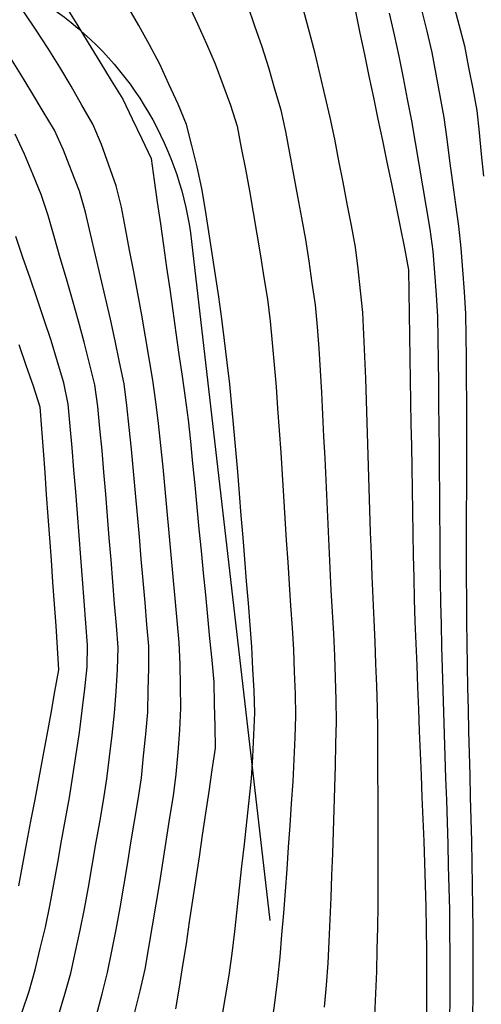
# Model space of a CAD drawing. Extents: x 234000 to 237017, y 8079320 to 8081400.
# Drawn here: x 235463 to 235505, y 8079843 to 8079932 of the extents above; entities that cross this region are included whole.
import ezdxf

# ---------------------------------------------------------------- set-up
doc = ezdxf.new("R2010")
doc.units = 0
for name, color, linetype in [('ACESSO', 7, 'CONTINUOUS'), ('CURVA_INTERMEDIARIA', 253, 'CONTINUOUS'), ('CURVA_MESTRA', 250, 'CONTINUOUS')]:
    doc.layers.add(name, color=color, linetype=linetype)

msp = doc.modelspace()

# ---------------------------------------------------------------- linework, layer by layer
at = {"layer": 'ACESSO', "color": 7, "linetype": 'Continuous'}
msp.add_lwpolyline([(235360.895, 8080099.663, 0.098165), (235368.257, 8080090.611), (235417.175, 8080050.054, -0.258617), (235431.288, 8080013.928), (235428.493, 8079993.149, 0.276176), (235448.723, 8079945.984), (235466.647, 8079933.006, -0.210362), (235478.856, 8079912.142), (235485.982, 8079850.321)], format="xyb", dxfattribs=at)
at = {"layer": 'CURVA_INTERMEDIARIA'}
for points in [[(235502.668, 8079933.809, 777), (235503.178, 8079931.875, 777), (235503.687, 8079929.941, 777), (235504.063, 8079927.977, 777), (235504.438, 8079926.012, 777), (235504.811, 8079924.047, 777), (235505.011, 8079922.057, 777), (235505.211, 8079920.067, 777), (235505.411, 8079918.077, 777)], [(235502.668, 8079933.809, 777), (235503.178, 8079931.875, 777), (235503.687, 8079929.941, 777), (235504.063, 8079927.977, 777), (235504.438, 8079926.012, 777), (235504.811, 8079924.047, 777), (235505.011, 8079922.057, 777), (235505.211, 8079920.067, 777), (235505.411, 8079918.077, 777)], [(235473.696, 8079842.001, 786), (235474.179, 8079843.942, 786), (235474.617, 8079845.892, 786), (235474.963, 8079847.862, 786), (235475.31, 8079849.832, 786), (235475.644, 8079851.803, 786), (235475.955, 8079853.779, 786), (235476.265, 8079855.755, 786), (235476.575, 8079857.731, 786), (235476.885, 8079859.707, 786), (235477.195, 8079861.682, 786), (235477.455, 8079863.664, 786), (235477.619, 8079865.657, 786), (235477.783, 8079867.651, 786), (235477.877, 8079869.646, 786), (235477.841, 8079871.646, 786), (235477.804, 8079873.646, 786), (235477.717, 8079875.642, 786), (235477.537, 8079877.634, 786), (235477.357, 8079879.626, 786), (235477.176, 8079881.618, 786), (235476.992, 8079883.61, 786), (235476.809, 8079885.601, 786), (235476.625, 8079887.593, 786), (235476.442, 8079889.584, 786), (235476.259, 8079891.576, 786), (235476.061, 8079893.566, 786), (235475.834, 8079895.553, 786), (235475.607, 8079897.54, 786), (235475.342, 8079899.522, 786), (235475.005, 8079901.493, 786), (235474.668, 8079903.465, 786), (235474.321, 8079905.434, 786), (235473.954, 8079907.4, 786), (235473.587, 8079909.366, 786), (235473.22, 8079911.332, 786), (235472.849, 8079913.298, 786), (235472.479, 8079915.263, 786), (235472, 8079917.199, 786), (235471.326, 8079919.082, 786), (235470.651, 8079920.965, 786), (235469.859, 8079922.793, 786), (235468.871, 8079924.532, 786), (235467.883, 8079926.271, 786), (235466.869, 8079927.995, 786), (235465.814, 8079929.694, 786), (235464.726, 8079931.372, 786), (235463.596, 8079933.022, 786)], [(235473.696, 8079842.001, 786), (235474.179, 8079843.942, 786), (235474.617, 8079845.892, 786), (235474.963, 8079847.862, 786), (235475.31, 8079849.832, 786), (235475.644, 8079851.803, 786), (235475.955, 8079853.779, 786), (235476.265, 8079855.755, 786), (235476.575, 8079857.731, 786), (235476.885, 8079859.707, 786), (235477.195, 8079861.682, 786), (235477.455, 8079863.664, 786), (235477.619, 8079865.657, 786), (235477.783, 8079867.651, 786), (235477.877, 8079869.646, 786), (235477.841, 8079871.646, 786), (235477.804, 8079873.646, 786), (235477.717, 8079875.642, 786), (235477.537, 8079877.634, 786), (235477.357, 8079879.626, 786), (235477.176, 8079881.618, 786), (235476.992, 8079883.61, 786), (235476.809, 8079885.601, 786), (235476.625, 8079887.593, 786), (235476.442, 8079889.584, 786), (235476.259, 8079891.576, 786), (235476.061, 8079893.566, 786), (235475.834, 8079895.553, 786), (235475.607, 8079897.54, 786), (235475.342, 8079899.522, 786), (235475.005, 8079901.493, 786), (235474.668, 8079903.465, 786), (235474.321, 8079905.434, 786), (235473.954, 8079907.4, 786), (235473.587, 8079909.366, 786), (235473.22, 8079911.332, 786), (235472.849, 8079913.298, 786), (235472.479, 8079915.263, 786), (235472, 8079917.199, 786), (235471.326, 8079919.082, 786), (235470.651, 8079920.965, 786), (235469.859, 8079922.793, 786), (235468.871, 8079924.532, 786), (235467.883, 8079926.271, 786), (235466.869, 8079927.995, 786), (235465.814, 8079929.694, 786), (235464.726, 8079931.372, 786), (235463.596, 8079933.022, 786)], [(235481.598, 8079841.418, 784), (235481.938, 8079843.389, 784), (235482.279, 8079845.36, 784), (235482.541, 8079847.342, 784), (235482.775, 8079849.329, 784), (235483.008, 8079851.315, 784), (235483.227, 8079853.303, 784), (235483.44, 8079855.291, 784), (235483.653, 8079857.28, 784), (235483.867, 8079859.269, 784), (235484.08, 8079861.257, 784), (235484.294, 8079863.246, 784), (235484.419, 8079865.241, 784), (235484.512, 8079867.239, 784), (235484.606, 8079869.237, 784), (235484.548, 8079871.234, 784), (235484.438, 8079873.231, 784), (235484.328, 8079875.228, 784), (235484.18, 8079877.222, 784), (235484.02, 8079879.216, 784), (235483.86, 8079881.21, 784), (235483.7, 8079883.203, 784), (235483.54, 8079885.197, 784), (235483.38, 8079887.19, 784), (235483.218, 8079889.184, 784), (235483.054, 8079891.177, 784), (235482.891, 8079893.17, 784), (235482.708, 8079895.162, 784), (235482.517, 8079897.153, 784), (235482.327, 8079899.144, 784), (235482.1, 8079901.131, 784), (235481.86, 8079903.116, 784), (235481.62, 8079905.102, 784), (235481.333, 8079907.081, 784), (235481.029, 8079909.058, 784), (235480.726, 8079911.035, 784), (235480.418, 8079913.011, 784), (235480.108, 8079914.986, 784), (235479.798, 8079916.962, 784), (235479.355, 8079918.911, 784), (235478.868, 8079920.851, 784), (235478.38, 8079922.791, 784), (235477.628, 8079924.637, 784), (235476.798, 8079926.457, 784), (235475.968, 8079928.277, 784), (235475.023, 8079930.038, 784), (235474.043, 8079931.781, 784), (235473.063, 8079933.525, 784)], [(235481.598, 8079841.418, 784), (235481.938, 8079843.389, 784), (235482.279, 8079845.36, 784), (235482.541, 8079847.342, 784), (235482.775, 8079849.329, 784), (235483.008, 8079851.315, 784), (235483.227, 8079853.303, 784), (235483.44, 8079855.291, 784), (235483.653, 8079857.28, 784), (235483.867, 8079859.269, 784), (235484.08, 8079861.257, 784), (235484.294, 8079863.246, 784), (235484.419, 8079865.241, 784), (235484.512, 8079867.239, 784), (235484.606, 8079869.237, 784), (235484.548, 8079871.234, 784), (235484.438, 8079873.231, 784), (235484.328, 8079875.228, 784), (235484.18, 8079877.222, 784), (235484.02, 8079879.216, 784), (235483.86, 8079881.21, 784), (235483.7, 8079883.203, 784), (235483.54, 8079885.197, 784), (235483.38, 8079887.19, 784), (235483.218, 8079889.184, 784), (235483.054, 8079891.177, 784), (235482.891, 8079893.17, 784), (235482.708, 8079895.162, 784), (235482.517, 8079897.153, 784), (235482.327, 8079899.144, 784), (235482.1, 8079901.131, 784), (235481.86, 8079903.116, 784), (235481.62, 8079905.102, 784), (235481.333, 8079907.081, 784), (235481.029, 8079909.058, 784), (235480.726, 8079911.035, 784), (235480.418, 8079913.011, 784), (235480.108, 8079914.986, 784), (235479.798, 8079916.962, 784), (235479.355, 8079918.911, 784), (235478.868, 8079920.851, 784), (235478.38, 8079922.791, 784), (235477.628, 8079924.637, 784), (235476.798, 8079926.457, 784), (235475.968, 8079928.277, 784), (235475.023, 8079930.038, 784), (235474.043, 8079931.781, 784), (235473.063, 8079933.525, 784)], [(235478.54, 8079933.752, 783), (235479.379, 8079931.936, 783), (235480.218, 8079930.121, 783), (235481.006, 8079928.284, 783), (235481.706, 8079926.411, 783), (235482.406, 8079924.537, 783), (235482.989, 8079922.631, 783), (235483.37, 8079920.667, 783), (235483.751, 8079918.704, 783), (235484.114, 8079916.737, 783), (235484.448, 8079914.765, 783), (235484.781, 8079912.793, 783), (235485.11, 8079910.82, 783), (235485.429, 8079908.846, 783), (235485.749, 8079906.872, 783), (235486.017, 8079904.891, 783), (235486.197, 8079902.899, 783), (235486.377, 8079900.907, 783), (235486.542, 8079898.914, 783), (235486.683, 8079896.919, 783), (235486.823, 8079894.924, 783), (235486.959, 8079892.929, 783), (235487.089, 8079890.933, 783), (235487.219, 8079888.937, 783), (235487.348, 8079886.941, 783), (235487.474, 8079884.945, 783), (235487.601, 8079882.949, 783), (235487.73, 8079880.953, 783), (235487.863, 8079878.958, 783), (235487.997, 8079876.962, 783), (235488.113, 8079874.966, 783), (235488.199, 8079872.968, 783), (235488.286, 8079870.97, 783), (235488.311, 8079868.971, 783), (235488.234, 8079866.973, 783), (235488.157, 8079864.974, 783), (235488.058, 8079862.977, 783), (235487.921, 8079860.982, 783), (235487.784, 8079858.986, 783), (235487.646, 8079856.991, 783), (235487.506, 8079854.996, 783), (235487.366, 8079853.001, 783), (235487.215, 8079851.007, 783), (235487.049, 8079849.014, 783), (235486.882, 8079847.021, 783), (235486.679, 8079845.031, 783), (235486.419, 8079843.048, 783), (235486.158, 8079841.065, 783)], [(235478.54, 8079933.752, 783), (235479.379, 8079931.936, 783), (235480.218, 8079930.121, 783), (235481.006, 8079928.284, 783), (235481.706, 8079926.411, 783), (235482.406, 8079924.537, 783), (235482.989, 8079922.631, 783), (235483.37, 8079920.667, 783), (235483.751, 8079918.704, 783), (235484.114, 8079916.737, 783), (235484.448, 8079914.765, 783), (235484.781, 8079912.793, 783), (235485.11, 8079910.82, 783), (235485.429, 8079908.846, 783), (235485.749, 8079906.872, 783), (235486.017, 8079904.891, 783), (235486.197, 8079902.899, 783), (235486.377, 8079900.907, 783), (235486.542, 8079898.914, 783), (235486.683, 8079896.919, 783), (235486.823, 8079894.924, 783), (235486.959, 8079892.929, 783), (235487.089, 8079890.933, 783), (235487.219, 8079888.937, 783), (235487.348, 8079886.941, 783), (235487.474, 8079884.945, 783), (235487.601, 8079882.949, 783), (235487.73, 8079880.953, 783), (235487.863, 8079878.958, 783), (235487.997, 8079876.962, 783), (235488.113, 8079874.966, 783), (235488.199, 8079872.968, 783), (235488.286, 8079870.97, 783), (235488.311, 8079868.971, 783), (235488.234, 8079866.973, 783), (235488.157, 8079864.974, 783), (235488.058, 8079862.977, 783), (235487.921, 8079860.982, 783), (235487.784, 8079858.986, 783), (235487.646, 8079856.991, 783), (235487.506, 8079854.996, 783), (235487.366, 8079853.001, 783), (235487.215, 8079851.007, 783), (235487.049, 8079849.014, 783), (235486.882, 8079847.021, 783), (235486.679, 8079845.031, 783), (235486.419, 8079843.048, 783), (235486.158, 8079841.065, 783)], [(235490.941, 8079842.45, 782), (235491.122, 8079844.442, 782), (235491.27, 8079846.436, 782), (235491.37, 8079848.433, 782), (235491.47, 8079850.431, 782), (235491.558, 8079852.429, 782), (235491.628, 8079854.428, 782), (235491.698, 8079856.426, 782), (235491.764, 8079858.425, 782), (235491.824, 8079860.424, 782), (235491.884, 8079862.423, 782), (235491.938, 8079864.423, 782), (235491.981, 8079866.422, 782), (235492.024, 8079868.422, 782), (235492.02, 8079870.421, 782), (235491.947, 8079872.42, 782), (235491.873, 8079874.418, 782), (235491.785, 8079876.416, 782), (235491.675, 8079878.413, 782), (235491.565, 8079880.41, 782), (235491.462, 8079882.408, 782), (235491.368, 8079884.405, 782), (235491.275, 8079886.403, 782), (235491.182, 8079888.401, 782), (235491.088, 8079890.399, 782), (235490.995, 8079892.397, 782), (235490.899, 8079894.394, 782), (235490.799, 8079896.392, 782), (235490.699, 8079898.389, 782), (235490.585, 8079900.386, 782), (235490.452, 8079902.382, 782), (235490.318, 8079904.377, 782), (235490.123, 8079906.366, 782), (235489.839, 8079908.346, 782), (235489.555, 8079910.326, 782), (235489.241, 8079912.301, 782), (235488.885, 8079914.269, 782), (235488.529, 8079916.237, 782), (235488.17, 8079918.204, 782), (235487.806, 8079920.171, 782), (235487.443, 8079922.137, 782), (235486.998, 8079924.085, 782), (235486.437, 8079926.004, 782), (235485.876, 8079927.924, 782), (235485.275, 8079929.831, 782), (235484.617, 8079931.72, 782), (235483.96, 8079933.609, 782)], [(235490.941, 8079842.45, 782), (235491.122, 8079844.442, 782), (235491.27, 8079846.436, 782), (235491.37, 8079848.433, 782), (235491.47, 8079850.431, 782), (235491.558, 8079852.429, 782), (235491.628, 8079854.428, 782), (235491.698, 8079856.426, 782), (235491.764, 8079858.425, 782), (235491.824, 8079860.424, 782), (235491.884, 8079862.423, 782), (235491.938, 8079864.423, 782), (235491.981, 8079866.422, 782), (235492.024, 8079868.422, 782), (235492.02, 8079870.421, 782), (235491.947, 8079872.42, 782), (235491.873, 8079874.418, 782), (235491.785, 8079876.416, 782), (235491.675, 8079878.413, 782), (235491.565, 8079880.41, 782), (235491.462, 8079882.408, 782), (235491.368, 8079884.405, 782), (235491.275, 8079886.403, 782), (235491.182, 8079888.401, 782), (235491.088, 8079890.399, 782), (235490.995, 8079892.397, 782), (235490.899, 8079894.394, 782), (235490.799, 8079896.392, 782), (235490.699, 8079898.389, 782), (235490.585, 8079900.386, 782), (235490.452, 8079902.382, 782), (235490.318, 8079904.377, 782), (235490.123, 8079906.366, 782), (235489.839, 8079908.346, 782), (235489.555, 8079910.326, 782), (235489.241, 8079912.301, 782), (235488.885, 8079914.269, 782), (235488.529, 8079916.237, 782), (235488.17, 8079918.204, 782), (235487.806, 8079920.171, 782), (235487.443, 8079922.137, 782), (235486.998, 8079924.085, 782), (235486.437, 8079926.004, 782), (235485.876, 8079927.924, 782), (235485.275, 8079929.831, 782), (235484.617, 8079931.72, 782), (235483.96, 8079933.609, 782)], [(235495.533, 8079841.692, 781), (235495.623, 8079843.69, 781), (235495.706, 8079845.688, 781), (235495.75, 8079847.688, 781), (235495.793, 8079849.687, 781), (235495.83, 8079851.687, 781), (235495.834, 8079853.687, 781), (235495.837, 8079855.687, 781), (235495.839, 8079857.687, 781), (235495.829, 8079859.687, 781), (235495.819, 8079861.687, 781), (235495.809, 8079863.687, 781), (235495.799, 8079865.687, 781), (235495.789, 8079867.687, 781), (235495.769, 8079869.687, 781), (235495.696, 8079871.685, 781), (235495.622, 8079873.684, 781), (235495.546, 8079875.682, 781), (235495.456, 8079877.68, 781), (235495.367, 8079879.678, 781), (235495.28, 8079881.676, 781), (235495.213, 8079883.675, 781), (235495.147, 8079885.674, 781), (235495.08, 8079887.673, 781), (235495.017, 8079889.672, 781), (235494.954, 8079891.671, 781), (235494.89, 8079893.67, 781), (235494.827, 8079895.669, 781), (235494.764, 8079897.668, 781), (235494.698, 8079899.667, 781), (235494.618, 8079901.665, 781), (235494.538, 8079903.664, 781), (235494.437, 8079905.661, 781), (235494.22, 8079907.649, 781), (235494.003, 8079909.637, 781), (235493.761, 8079911.622, 781), (235493.391, 8079913.587, 781), (235493.02, 8079915.552, 781), (235492.648, 8079917.517, 781), (235492.261, 8079919.48, 781), (235491.875, 8079921.442, 781), (235491.477, 8079923.402, 781), (235491.02, 8079925.349, 781), (235490.563, 8079927.296, 781), (235490.096, 8079929.241, 781), (235489.576, 8079931.172, 781), (235489.056, 8079933.103, 781)], [(235495.533, 8079841.692, 781), (235495.623, 8079843.69, 781), (235495.706, 8079845.688, 781), (235495.75, 8079847.688, 781), (235495.793, 8079849.687, 781), (235495.83, 8079851.687, 781), (235495.834, 8079853.687, 781), (235495.837, 8079855.687, 781), (235495.839, 8079857.687, 781), (235495.829, 8079859.687, 781), (235495.819, 8079861.687, 781), (235495.809, 8079863.687, 781), (235495.799, 8079865.687, 781), (235495.789, 8079867.687, 781), (235495.769, 8079869.687, 781), (235495.696, 8079871.685, 781), (235495.622, 8079873.684, 781), (235495.546, 8079875.682, 781), (235495.456, 8079877.68, 781), (235495.367, 8079879.678, 781), (235495.28, 8079881.676, 781), (235495.213, 8079883.675, 781), (235495.147, 8079885.674, 781), (235495.08, 8079887.673, 781), (235495.017, 8079889.672, 781), (235494.954, 8079891.671, 781), (235494.89, 8079893.67, 781), (235494.827, 8079895.669, 781), (235494.764, 8079897.668, 781), (235494.698, 8079899.667, 781), (235494.618, 8079901.665, 781), (235494.538, 8079903.664, 781), (235494.437, 8079905.661, 781), (235494.22, 8079907.649, 781), (235494.003, 8079909.637, 781), (235493.761, 8079911.622, 781), (235493.391, 8079913.587, 781), (235493.02, 8079915.552, 781), (235492.648, 8079917.517, 781), (235492.261, 8079919.48, 781), (235491.875, 8079921.442, 781), (235491.477, 8079923.402, 781), (235491.02, 8079925.349, 781), (235490.563, 8079927.296, 781), (235490.096, 8079929.241, 781), (235489.576, 8079931.172, 781), (235489.056, 8079933.103, 781)], [(235504.45, 8079841.554, 778), (235504.463, 8079843.554, 778), (235504.477, 8079845.554, 778), (235504.472, 8079847.554, 778), (235504.462, 8079849.554, 778), (235504.452, 8079851.554, 778), (235504.42, 8079853.554, 778), (235504.38, 8079855.553, 778), (235504.34, 8079857.553, 778), (235504.292, 8079859.552, 778), (235504.242, 8079861.552, 778), (235504.192, 8079863.551, 778), (235504.142, 8079865.55, 778), (235504.092, 8079867.55, 778), (235504.042, 8079869.549, 778), (235504.002, 8079871.549, 778), (235503.966, 8079873.548, 778), (235503.929, 8079875.548, 778), (235503.907, 8079877.548, 778), (235503.891, 8079879.548, 778), (235503.874, 8079881.548, 778), (235503.873, 8079883.548, 778), (235503.876, 8079885.548, 778), (235503.879, 8079887.548, 778), (235503.883, 8079889.548, 778), (235503.886, 8079891.548, 778), (235503.889, 8079893.548, 778), (235503.887, 8079895.548, 778), (235503.884, 8079897.548, 778), (235503.881, 8079899.548, 778), (235503.857, 8079901.548, 778), (235503.827, 8079903.547, 778), (235503.797, 8079905.547, 778), (235503.682, 8079907.543, 778), (235503.538, 8079909.538, 778), (235503.395, 8079911.533, 778), (235503.161, 8079913.518, 778), (235502.897, 8079915.501, 778), (235502.633, 8079917.484, 778), (235502.365, 8079919.465, 778), (235502.095, 8079921.447, 778), (235501.825, 8079923.429, 778), (235501.477, 8079925.398, 778), (235501.103, 8079927.363, 778), (235500.73, 8079929.327, 778), (235500.278, 8079931.275, 778), (235499.8, 8079933.217, 778)], [(235504.45, 8079841.554, 778), (235504.463, 8079843.554, 778), (235504.477, 8079845.554, 778), (235504.472, 8079847.554, 778), (235504.462, 8079849.554, 778), (235504.452, 8079851.554, 778), (235504.42, 8079853.554, 778), (235504.38, 8079855.553, 778), (235504.34, 8079857.553, 778), (235504.292, 8079859.552, 778), (235504.242, 8079861.552, 778), (235504.192, 8079863.551, 778), (235504.142, 8079865.55, 778), (235504.092, 8079867.55, 778), (235504.042, 8079869.549, 778), (235504.002, 8079871.549, 778), (235503.966, 8079873.548, 778), (235503.929, 8079875.548, 778), (235503.907, 8079877.548, 778), (235503.891, 8079879.548, 778), (235503.874, 8079881.548, 778), (235503.873, 8079883.548, 778), (235503.876, 8079885.548, 778), (235503.879, 8079887.548, 778), (235503.883, 8079889.548, 778), (235503.886, 8079891.548, 778), (235503.889, 8079893.548, 778), (235503.887, 8079895.548, 778), (235503.884, 8079897.548, 778), (235503.881, 8079899.548, 778), (235503.857, 8079901.548, 778), (235503.827, 8079903.547, 778), (235503.797, 8079905.547, 778), (235503.682, 8079907.543, 778), (235503.538, 8079909.538, 778), (235503.395, 8079911.533, 778), (235503.161, 8079913.518, 778), (235502.897, 8079915.501, 778), (235502.633, 8079917.484, 778), (235502.365, 8079919.465, 778), (235502.095, 8079921.447, 778), (235501.825, 8079923.429, 778), (235501.477, 8079925.398, 778), (235501.103, 8079927.363, 778), (235500.73, 8079929.327, 778), (235500.278, 8079931.275, 778), (235499.8, 8079933.217, 778)], [(235496.845, 8079932.899, 779), (235497.288, 8079930.949, 779), (235497.712, 8079928.994, 779), (235498.096, 8079927.032, 779), (235498.48, 8079925.069, 779), (235498.851, 8079923.104, 779), (235499.194, 8079921.133, 779), (235499.536, 8079919.163, 779), (235499.873, 8079917.191, 779), (235500.196, 8079915.218, 779), (235500.52, 8079913.244, 779), (235500.79, 8079911.264, 779), (235500.947, 8079909.27, 779), (235501.105, 8079907.276, 779), (235501.221, 8079905.28, 779), (235501.254, 8079903.281, 779), (235501.288, 8079901.281, 779), (235501.315, 8079899.281, 779), (235501.332, 8079897.281, 779), (235501.349, 8079895.281, 779), (235501.365, 8079893.281, 779), (235501.382, 8079891.282, 779), (235501.399, 8079889.282, 779), (235501.415, 8079887.282, 779), (235501.432, 8079885.282, 779), (235501.449, 8079883.282, 779), (235501.473, 8079881.282, 779), (235501.513, 8079879.282, 779), (235501.553, 8079877.283, 779), (235501.599, 8079875.283, 779), (235501.655, 8079873.284, 779), (235501.712, 8079871.285, 779), (235501.772, 8079869.286, 779), (235501.838, 8079867.287, 779), (235501.905, 8079865.288, 779), (235501.971, 8079863.289, 779), (235502.034, 8079861.29, 779), (235502.097, 8079859.291, 779), (235502.158, 8079857.292, 779), (235502.211, 8079855.293, 779), (235502.264, 8079853.293, 779), (235502.305, 8079851.294, 779), (235502.322, 8079849.294, 779), (235502.339, 8079847.294, 779), (235502.348, 8079845.294, 779), (235502.341, 8079843.294, 779), (235502.334, 8079841.294, 779)], [(235496.845, 8079932.899, 779), (235497.288, 8079930.949, 779), (235497.712, 8079928.994, 779), (235498.096, 8079927.032, 779), (235498.48, 8079925.069, 779), (235498.851, 8079923.104, 779), (235499.194, 8079921.133, 779), (235499.536, 8079919.163, 779), (235499.873, 8079917.191, 779), (235500.196, 8079915.218, 779), (235500.52, 8079913.244, 779), (235500.79, 8079911.264, 779), (235500.947, 8079909.27, 779), (235501.105, 8079907.276, 779), (235501.221, 8079905.28, 779), (235501.254, 8079903.281, 779), (235501.288, 8079901.281, 779), (235501.315, 8079899.281, 779), (235501.332, 8079897.281, 779), (235501.349, 8079895.281, 779), (235501.365, 8079893.281, 779), (235501.382, 8079891.282, 779), (235501.399, 8079889.282, 779), (235501.415, 8079887.282, 779), (235501.432, 8079885.282, 779), (235501.449, 8079883.282, 779), (235501.473, 8079881.282, 779), (235501.513, 8079879.282, 779), (235501.553, 8079877.283, 779), (235501.599, 8079875.283, 779), (235501.655, 8079873.284, 779), (235501.712, 8079871.285, 779), (235501.772, 8079869.286, 779), (235501.838, 8079867.287, 779), (235501.905, 8079865.288, 779), (235501.971, 8079863.289, 779), (235502.034, 8079861.29, 779), (235502.097, 8079859.291, 779), (235502.158, 8079857.292, 779), (235502.211, 8079855.293, 779), (235502.264, 8079853.293, 779), (235502.305, 8079851.294, 779), (235502.322, 8079849.294, 779), (235502.339, 8079847.294, 779), (235502.348, 8079845.294, 779), (235502.341, 8079843.294, 779), (235502.334, 8079841.294, 779)], [(235470.194, 8079841.719, 787), (235470.718, 8079843.649, 787), (235471.211, 8079845.587, 787), (235471.6, 8079847.549, 787), (235471.99, 8079849.51, 787), (235472.365, 8079851.475, 787), (235472.688, 8079853.448, 787), (235473.011, 8079855.422, 787), (235473.335, 8079857.396, 787), (235473.662, 8079859.369, 787), (235473.989, 8079861.342, 787), (235474.287, 8079863.319, 787), (235474.491, 8079865.308, 787), (235474.695, 8079867.298, 787), (235474.861, 8079869.29, 787), (235474.908, 8079871.289, 787), (235474.955, 8079873.289, 787), (235474.949, 8079875.287, 787), (235474.783, 8079877.28, 787), (235474.616, 8079879.273, 787), (235474.448, 8079881.266, 787), (235474.274, 8079883.258, 787), (235474.101, 8079885.251, 787), (235473.926, 8079887.243, 787), (235473.75, 8079889.235, 787), (235473.573, 8079891.227, 787), (235473.388, 8079893.219, 787), (235473.179, 8079895.208, 787), (235472.969, 8079897.197, 787), (235472.71, 8079899.178, 787), (235472.303, 8079901.136, 787), (235471.895, 8079903.094, 787), (235471.476, 8079905.05, 787), (235471.023, 8079906.998, 787), (235470.57, 8079908.946, 787), (235470.116, 8079910.893, 787), (235469.655, 8079912.84, 787), (235469.194, 8079914.786, 787), (235468.663, 8079916.71, 787), (235467.924, 8079918.568, 787), (235467.186, 8079920.427, 787), (235466.372, 8079922.249, 787), (235465.347, 8079923.966, 787), (235464.321, 8079925.683, 787), (235463.288, 8079927.395, 787), (235462.223, 8079929.087, 787)], [(235470.194, 8079841.719, 787), (235470.718, 8079843.649, 787), (235471.211, 8079845.587, 787), (235471.6, 8079847.549, 787), (235471.99, 8079849.51, 787), (235472.365, 8079851.475, 787), (235472.688, 8079853.448, 787), (235473.011, 8079855.422, 787), (235473.335, 8079857.396, 787), (235473.662, 8079859.369, 787), (235473.989, 8079861.342, 787), (235474.287, 8079863.319, 787), (235474.491, 8079865.308, 787), (235474.695, 8079867.298, 787), (235474.861, 8079869.29, 787), (235474.908, 8079871.289, 787), (235474.955, 8079873.289, 787), (235474.949, 8079875.287, 787), (235474.783, 8079877.28, 787), (235474.616, 8079879.273, 787), (235474.448, 8079881.266, 787), (235474.274, 8079883.258, 787), (235474.101, 8079885.251, 787), (235473.926, 8079887.243, 787), (235473.75, 8079889.235, 787), (235473.573, 8079891.227, 787), (235473.388, 8079893.219, 787), (235473.179, 8079895.208, 787), (235472.969, 8079897.197, 787), (235472.71, 8079899.178, 787), (235472.303, 8079901.136, 787), (235471.895, 8079903.094, 787), (235471.476, 8079905.05, 787), (235471.023, 8079906.998, 787), (235470.57, 8079908.946, 787), (235470.116, 8079910.893, 787), (235469.655, 8079912.84, 787), (235469.194, 8079914.786, 787), (235468.663, 8079916.71, 787), (235467.924, 8079918.568, 787), (235467.186, 8079920.427, 787), (235466.372, 8079922.249, 787), (235465.347, 8079923.966, 787), (235464.321, 8079925.683, 787), (235463.288, 8079927.395, 787), (235462.223, 8079929.087, 787)], [(235466.759, 8079841.698, 788), (235467.327, 8079843.615, 788), (235467.857, 8079845.543, 788), (235468.287, 8079847.496, 788), (235468.717, 8079849.449, 788), (235469.124, 8079851.407, 788), (235469.467, 8079853.377, 788), (235469.81, 8079855.348, 788), (235470.153, 8079857.318, 788), (235470.493, 8079859.289, 788), (235470.833, 8079861.26, 788), (235471.147, 8079863.235, 788), (235471.39, 8079865.22, 788), (235471.634, 8079867.205, 788), (235471.848, 8079869.193, 788), (235471.985, 8079871.188, 788), (235472.123, 8079873.183, 788), (235472.174, 8079875.178, 788), (235472.014, 8079877.172, 788), (235471.854, 8079879.165, 788), (235471.693, 8079881.159, 788), (235471.53, 8079883.152, 788), (235471.367, 8079885.146, 788), (235471.203, 8079887.139, 788), (235471.04, 8079889.132, 788), (235470.877, 8079891.125, 788), (235470.706, 8079893.118, 788), (235470.516, 8079895.109, 788), (235470.326, 8079897.1, 788), (235470.049, 8079899.076, 788), (235469.559, 8079901.015, 788), (235469.068, 8079902.954, 788), (235468.56, 8079904.888, 788), (235468.011, 8079906.811, 788), (235467.461, 8079908.734, 788), (235466.909, 8079910.656, 788), (235466.352, 8079912.577, 788), (235465.795, 8079914.498, 788), (235465.177, 8079916.398, 788), (235464.41, 8079918.245, 788), (235463.643, 8079920.092, 788), (235462.788, 8079921.893, 788)], [(235466.759, 8079841.698, 788), (235467.327, 8079843.615, 788), (235467.857, 8079845.543, 788), (235468.287, 8079847.496, 788), (235468.717, 8079849.449, 788), (235469.124, 8079851.407, 788), (235469.467, 8079853.377, 788), (235469.81, 8079855.348, 788), (235470.153, 8079857.318, 788), (235470.493, 8079859.289, 788), (235470.833, 8079861.26, 788), (235471.147, 8079863.235, 788), (235471.39, 8079865.22, 788), (235471.634, 8079867.205, 788), (235471.848, 8079869.193, 788), (235471.985, 8079871.188, 788), (235472.123, 8079873.183, 788), (235472.174, 8079875.178, 788), (235472.014, 8079877.172, 788), (235471.854, 8079879.165, 788), (235471.693, 8079881.159, 788), (235471.53, 8079883.152, 788), (235471.367, 8079885.146, 788), (235471.203, 8079887.139, 788), (235471.04, 8079889.132, 788), (235470.877, 8079891.125, 788), (235470.706, 8079893.118, 788), (235470.516, 8079895.109, 788), (235470.326, 8079897.1, 788), (235470.049, 8079899.076, 788), (235469.559, 8079901.015, 788), (235469.068, 8079902.954, 788), (235468.56, 8079904.888, 788), (235468.011, 8079906.811, 788), (235467.461, 8079908.734, 788), (235466.909, 8079910.656, 788), (235466.352, 8079912.577, 788), (235465.795, 8079914.498, 788), (235465.177, 8079916.398, 788), (235464.41, 8079918.245, 788), (235463.643, 8079920.092, 788), (235462.788, 8079921.893, 788)], [(235463.453, 8079842.008, 789), (235464.067, 8079843.911, 789), (235464.608, 8079845.835, 789), (235465.078, 8079847.779, 789), (235465.549, 8079849.723, 789), (235465.961, 8079851.679, 789), (235466.317, 8079853.647, 789), (235466.673, 8079855.615, 789), (235467.028, 8079857.583, 789), (235467.382, 8079859.552, 789), (235467.736, 8079861.52, 789), (235468.059, 8079863.494, 789), (235468.353, 8079865.472, 789), (235468.646, 8079867.45, 789), (235468.904, 8079869.433, 789), (235469.128, 8079871.421, 789), (235469.352, 8079873.408, 789), (235469.381, 8079875.399, 789), (235469.227, 8079877.393, 789), (235469.074, 8079879.387, 789), (235468.922, 8079881.382, 789), (235468.772, 8079883.376, 789), (235468.622, 8079885.37, 789), (235468.469, 8079887.364, 789), (235468.312, 8079889.358, 789), (235468.155, 8079891.352, 789), (235467.987, 8079893.345, 789), (235467.807, 8079895.337, 789), (235467.627, 8079897.329, 789), (235467.238, 8079899.28, 789), (235466.654, 8079901.192, 789), (235466.069, 8079903.105, 789), (235465.453, 8079905.008, 789), (235464.806, 8079906.9, 789), (235464.16, 8079908.793, 789), (235463.512, 8079910.685, 789), (235462.862, 8079912.577, 789)], [(235463.453, 8079842.008, 789), (235464.067, 8079843.911, 789), (235464.608, 8079845.835, 789), (235465.078, 8079847.779, 789), (235465.549, 8079849.723, 789), (235465.961, 8079851.679, 789), (235466.317, 8079853.647, 789), (235466.673, 8079855.615, 789), (235467.028, 8079857.583, 789), (235467.382, 8079859.552, 789), (235467.736, 8079861.52, 789), (235468.059, 8079863.494, 789), (235468.353, 8079865.472, 789), (235468.646, 8079867.45, 789), (235468.904, 8079869.433, 789), (235469.128, 8079871.421, 789), (235469.352, 8079873.408, 789), (235469.381, 8079875.399, 789), (235469.227, 8079877.393, 789), (235469.074, 8079879.387, 789), (235468.922, 8079881.382, 789), (235468.772, 8079883.376, 789), (235468.622, 8079885.37, 789), (235468.469, 8079887.364, 789), (235468.312, 8079889.358, 789), (235468.155, 8079891.352, 789), (235467.987, 8079893.345, 789), (235467.807, 8079895.337, 789), (235467.627, 8079897.329, 789), (235467.238, 8079899.28, 789), (235466.654, 8079901.192, 789), (235466.069, 8079903.105, 789), (235465.453, 8079905.008, 789), (235464.806, 8079906.9, 789), (235464.16, 8079908.793, 789), (235463.512, 8079910.685, 789), (235462.862, 8079912.577, 789)]]:
    msp.add_polyline3d(points, dxfattribs=at)
at = {"layer": 'CURVA_MESTRA'}
for points in [[(235467.353, 8079933.602, 785), (235468.402, 8079931.9, 785), (235469.452, 8079930.197, 785), (235470.499, 8079928.493, 785), (235471.546, 8079926.789, 785), (235472.592, 8079925.085, 785), (235473.46, 8079923.283, 785), (235474.327, 8079921.48, 785), (235475.164, 8079919.669, 785), (235475.448, 8079917.689, 785), (235475.731, 8079915.71, 785), (235476.014, 8079913.73, 785), (235476.298, 8079911.75, 785), (235476.581, 8079909.77, 785), (235476.864, 8079907.79, 785), (235477.144, 8079905.81, 785), (235477.424, 8079903.83, 785), (235477.704, 8079901.849, 785), (235477.988, 8079899.869, 785), (235478.271, 8079897.89, 785), (235478.55, 8079895.909, 785), (235478.747, 8079893.919, 785), (235478.943, 8079891.929, 785), (235479.14, 8079889.938, 785), (235479.333, 8079887.948, 785), (235479.527, 8079885.957, 785), (235479.72, 8079883.966, 785), (235479.913, 8079881.976, 785), (235480.107, 8079879.985, 785), (235480.3, 8079877.995, 785), (235480.493, 8079876.004, 785), (235480.686, 8079874.013, 785), (235480.872, 8079872.022, 785), (235480.923, 8079870.023, 785), (235480.973, 8079868.023, 785), (235481, 8079866.025, 785), (235480.706, 8079864.047, 785), (235480.413, 8079862.069, 785), (235480.119, 8079860.09, 785), (235479.826, 8079858.112, 785), (235479.533, 8079856.134, 785), (235479.24, 8079854.155, 785), (235478.943, 8079852.177, 785), (235478.646, 8079850.2, 785), (235478.348, 8079848.222, 785), (235478.031, 8079846.247, 785), (235477.714, 8079844.273, 785), (235477.38, 8079842.302, 785)], [(235493.762, 8079933.053, 780), (235494.172, 8079931.095, 780), (235494.582, 8079929.138, 780), (235494.993, 8079927.18, 780), (235495.402, 8079925.222, 780), (235495.812, 8079923.265, 780), (235496.221, 8079921.307, 780), (235496.631, 8079919.35, 780), (235497.041, 8079917.392, 780), (235497.451, 8079915.435, 780), (235497.831, 8079913.471, 780), (235498.212, 8079911.508, 780), (235498.581, 8079909.543, 780), (235498.614, 8079907.543, 780), (235498.648, 8079905.544, 780), (235498.681, 8079903.544, 780), (235498.714, 8079901.544, 780), (235498.748, 8079899.544, 780), (235498.781, 8079897.545, 780), (235498.814, 8079895.545, 780), (235498.848, 8079893.545, 780), (235498.881, 8079891.545, 780), (235498.914, 8079889.546, 780), (235498.948, 8079887.546, 780), (235498.981, 8079885.546, 780), (235499.021, 8079883.547, 780), (235499.061, 8079881.547, 780), (235499.102, 8079879.548, 780), (235499.179, 8079877.549, 780), (235499.256, 8079875.551, 780), (235499.333, 8079873.552, 780), (235499.413, 8079871.554, 780), (235499.493, 8079869.555, 780), (235499.573, 8079867.557, 780), (235499.653, 8079865.558, 780), (235499.733, 8079863.56, 780), (235499.813, 8079861.562, 780), (235499.893, 8079859.563, 780), (235499.973, 8079857.565, 780), (235500.052, 8079855.566, 780), (235500.105, 8079853.567, 780), (235500.158, 8079851.568, 780), (235500.21, 8079849.568, 780), (235500.213, 8079847.568, 780), (235500.217, 8079845.568, 780), (235500.22, 8079843.568, 780), (235500.22, 8079841.568, 780)], [(235463.133, 8079902.766, 790), (235463.786, 8079900.876, 790), (235464.44, 8079898.985, 790), (235465.059, 8079897.088, 790), (235465.203, 8079895.094, 790), (235465.346, 8079893.099, 790), (235465.489, 8079891.104, 790), (235465.633, 8079889.109, 790), (235465.776, 8079887.114, 790), (235465.919, 8079885.119, 790), (235466.063, 8079883.124, 790), (235466.206, 8079881.13, 790), (235466.349, 8079879.135, 790), (235466.489, 8079877.14, 790), (235466.629, 8079875.144, 790), (235466.737, 8079873.151, 790), (235466.39, 8079871.181, 790), (235466.043, 8079869.212, 790), (235465.694, 8079867.242, 790), (235465.324, 8079865.277, 790), (235464.953, 8079863.312, 790), (235464.583, 8079861.346, 790), (235464.21, 8079859.381, 790), (235463.837, 8079857.416, 790), (235463.464, 8079855.451, 790), (235463.094, 8079853.486, 790)]]:
    msp.add_polyline3d(points, dxfattribs=at)

doc.saveas('drawing.dxf')
